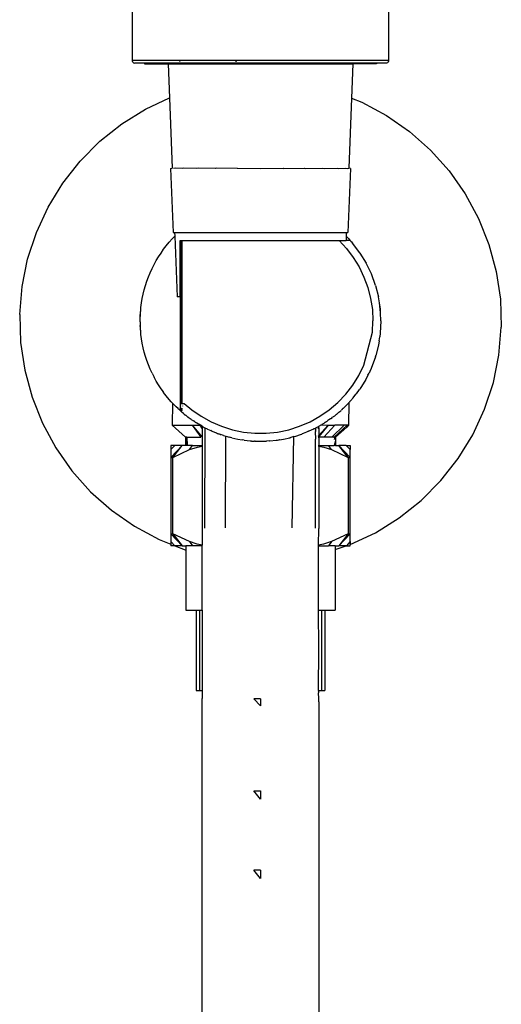
# Model space of a CAD drawing. Extents: x -0.409 to 0.398, y -0.227 to 0.223.
# Drawn here: x 0.147 to 0.207, y -0.104 to 0.018 of the extents above; entities that cross this region are included whole.
import ezdxf

# ---------------------------------------------------------------- set-up
doc = ezdxf.new("R2010")
doc.units = 0
doc.layers.get('0').update_dxf_attribs({"linetype": 'CONTINUOUS'})

msp = doc.modelspace()

# ---------------------------------------------------------------- linework, layer by layer
for p, q in [((0.16147, 0.01336), (0.16147, 0.22276)), ((0.19341, 0.01336), (0.19341, 0.22276)), ((0.16147, 0.01325), (0.16147, 0.01336)), ((0.16732, 0.01336), (0.16147, 0.01336)), ((0.16147, 0.01325), (0.16154, 0.01315)), ((0.16154, 0.01315), (0.16163, 0.01308)), ((0.16163, 0.01308), (0.16175, 0.01306)), ((0.16299, 0.01306), (0.16175, 0.01306)), ((0.16299, 0.01306), (0.16299, 0.01296)), ((0.19188, 0.01306), (0.16299, 0.01306)), ((0.16299, 0.01296), (0.16593, 0.01296)), ((0.16593, 0.01296), (0.16609, 0.00872)), ((0.16593, 0.01296), (0.18893, 0.01296)), ((0.1674, 0.01336), (0.16732, 0.01336)), ((0.16732, 0.01336), (0.16741, 0.01325)), ((0.16741, 0.01325), (0.1674, 0.01336)), ((0.17434, 0.01336), (0.1674, 0.01336)), ((0.17434, 0.01325), (0.17434, 0.01336)), ((0.17444, 0.01336), (0.17434, 0.01325)), ((0.17444, 0.01336), (0.17434, 0.01336)), ((0.19341, 0.01336), (0.17444, 0.01336)), ((0.18893, 0.01296), (0.18877, 0.00868)), ((0.19188, 0.01296), (0.18893, 0.01296)), ((0.19188, 0.01306), (0.19188, 0.01296)), ((0.19311, 0.01306), (0.19188, 0.01306)), ((0.19323, 0.01308), (0.19311, 0.01306)), ((0.19333, 0.01315), (0.19323, 0.01308)), ((0.19339, 0.01325), (0.19333, 0.01315)), ((0.19339, 0.01325), (0.19341, 0.01336)), ((0.16312, 0.00733), (0.16609, 0.00872)), ((0.16609, 0.00872), (0.16643, -0.00004)), ((0.18877, 0.00868), (0.18843, -0.00004)), ((0.18877, 0.00868), (0.19004, 0.00818)), ((0.19004, 0.00818), (0.19311, 0.00653)), ((0.16016, 0.00549), (0.16312, 0.00733)), ((0.19311, 0.00653), (0.19598, 0.00454)), ((0.15743, 0.00332), (0.16016, 0.00549)), ((0.19598, 0.00454), (0.19859, 0.00223)), ((0.15497, 0.00085), (0.15743, 0.00332)), ((0.19859, 0.00223), (0.20092, -0.00037)), ((0.15281, -0.0019), (0.15497, 0.00085)), ((0.16623, -0.00005), (0.16643, -0.00004)), ((0.16623, -0.00005), (0.16654, -0.00805)), ((0.16681, -0.00004), (0.16661, -0.00005)), ((0.16773, -0.00005), (0.16681, -0.00004)), ((0.1679, -0.00004), (0.16773, -0.00005)), ((0.16951, -0.00005), (0.1679, -0.00004)), ((0.16965, -0.00004), (0.16951, -0.00005)), ((0.17183, -0.00005), (0.16965, -0.00004)), ((0.17193, -0.00004), (0.17183, -0.00005)), ((0.17453, -0.00005), (0.17193, -0.00004)), ((0.17458, -0.00004), (0.17453, -0.00005)), ((0.17458, -0.00004), (0.17743, -0.00005)), ((0.17743, -0.00005), (0.18028, -0.00004)), ((0.18028, -0.00004), (0.18033, -0.00005)), ((0.18033, -0.00005), (0.18293, -0.00004)), ((0.18293, -0.00004), (0.18303, -0.00005)), ((0.18303, -0.00005), (0.18521, -0.00004)), ((0.18521, -0.00004), (0.18535, -0.00005)), ((0.18535, -0.00005), (0.18696, -0.00004)), ((0.18696, -0.00004), (0.18713, -0.00005)), ((0.18713, -0.00005), (0.18806, -0.00004)), ((0.18806, -0.00004), (0.18825, -0.00005)), ((0.18825, -0.00005), (0.18843, -0.00004)), ((0.18863, -0.00005), (0.18832, -0.00805)), ((0.18863, -0.00005), (0.18843, -0.00004)), ((0.20092, -0.00037), (0.20292, -0.00322)), ((0.15099, -0.00487), (0.15281, -0.0019)), ((0.20292, -0.00322), (0.20459, -0.00629)), ((0.14952, -0.00804), (0.15099, -0.00487)), ((0.20459, -0.00629), (0.20588, -0.00953)), ((0.14843, -0.01135), (0.14952, -0.00804)), ((0.16644, -0.00884), (0.16676, -0.0085)), ((0.16654, -0.00805), (0.16674, -0.00805)), ((0.16674, -0.00805), (0.16676, -0.0085)), ((0.16674, -0.00805), (0.18812, -0.00805)), ((0.16676, -0.0085), (0.16705, -0.01604)), ((0.18811, -0.00851), (0.18808, -0.00904)), ((0.18812, -0.00805), (0.18811, -0.00851)), ((0.18811, -0.00851), (0.18839, -0.0088)), ((0.18812, -0.00805), (0.18832, -0.00805)), ((0.16536, -0.01013), (0.1657, -0.00969)), ((0.1657, -0.00969), (0.16606, -0.00926)), ((0.16644, -0.00884), (0.16606, -0.00926)), ((0.16743, -0.00904), (0.1675, -0.00904)), ((0.16743, -0.01604), (0.16743, -0.00904)), ((0.1675, -0.00904), (0.16768, -0.00904)), ((0.1675, -0.02932), (0.1675, -0.00904)), ((0.16768, -0.02932), (0.16768, -0.00904)), ((0.16768, -0.00904), (0.18723, -0.00904)), ((0.18723, -0.00904), (0.18814, -0.01002)), ((0.18723, -0.00904), (0.18808, -0.00904)), ((0.18857, -0.00904), (0.18808, -0.00904)), ((0.18839, -0.0088), (0.18843, -0.00884)), ((0.18843, -0.00884), (0.18854, -0.00898)), ((0.18854, -0.00898), (0.18857, -0.00904)), ((0.18861, -0.00904), (0.18857, -0.00904)), ((0.18863, -0.00906), (0.18861, -0.00904)), ((0.18865, -0.00909), (0.18861, -0.00904)), ((0.18863, -0.00906), (0.18865, -0.00909)), ((0.18863, -0.00906), (0.18867, -0.00911)), ((0.18863, -0.00906), (0.18867, -0.00911)), ((0.18867, -0.00911), (0.18865, -0.00909)), ((0.18867, -0.00911), (0.18871, -0.00915)), ((0.18871, -0.00921), (0.18869, -0.00924)), ((0.18871, -0.00915), (0.18875, -0.0092)), ((0.18877, -0.00922), (0.18875, -0.0092)), ((0.18877, -0.00922), (0.1889, -0.00937)), ((0.18981, -0.01057), (0.1889, -0.00937)), ((0.20588, -0.00953), (0.2068, -0.0129)), ((0.16473, -0.01106), (0.16504, -0.01059)), ((0.16504, -0.01059), (0.16536, -0.01013)), ((0.18814, -0.01002), (0.18898, -0.01113)), ((0.18981, -0.01057), (0.18975, -0.01061)), ((0.18982, -0.01059), (0.18975, -0.01061)), ((0.18982, -0.01059), (0.18981, -0.01057)), ((0.18982, -0.01059), (0.19059, -0.01185)), ((0.14774, -0.01477), (0.14843, -0.01135)), ((0.16392, -0.01253), (0.16417, -0.01203)), ((0.16417, -0.01203), (0.16444, -0.01154)), ((0.16444, -0.01154), (0.16473, -0.01106)), ((0.18898, -0.01113), (0.18972, -0.01232)), ((0.19125, -0.0132), (0.19059, -0.01185)), ((0.16347, -0.01356), (0.16368, -0.01304)), ((0.16368, -0.01304), (0.16392, -0.01253)), ((0.18972, -0.01232), (0.19032, -0.01359)), ((0.19176, -0.01462), (0.19125, -0.0132)), ((0.2068, -0.0129), (0.20731, -0.01635)), ((0.16294, -0.01516), (0.1631, -0.01462)), ((0.1631, -0.01462), (0.16327, -0.01409)), ((0.16327, -0.01409), (0.16347, -0.01356)), ((0.19032, -0.01359), (0.19081, -0.0149)), ((0.19176, -0.01462), (0.19213, -0.01606)), ((0.14744, -0.01824), (0.14774, -0.01477)), ((0.16269, -0.01625), (0.16281, -0.0157)), ((0.16281, -0.0157), (0.16294, -0.01516)), ((0.19081, -0.0149), (0.19115, -0.01626)), ((0.16253, -0.01736), (0.1626, -0.0168)), ((0.1626, -0.0168), (0.16269, -0.01625)), ((0.16743, -0.01604), (0.16705, -0.01604)), ((0.16743, -0.01604), (0.16743, -0.02999)), ((0.19115, -0.01626), (0.19136, -0.01764)), ((0.19224, -0.01681), (0.19213, -0.01606)), ((0.19236, -0.01754), (0.19224, -0.01681)), ((0.19236, -0.01803), (0.19224, -0.01681)), ((0.20731, -0.01635), (0.20742, -0.01983)), ((0.14744, -0.01824), (0.14755, -0.02173)), ((0.16244, -0.01848), (0.16247, -0.01792)), ((0.16247, -0.01792), (0.16253, -0.01778)), ((0.16247, -0.01848), (0.16247, -0.01792)), ((0.16253, -0.01778), (0.16253, -0.01736)), ((0.19136, -0.01764), (0.19143, -0.01904)), ((0.19236, -0.01803), (0.19236, -0.01754)), ((0.19243, -0.01904), (0.19236, -0.01803)), ((0.16243, -0.01904), (0.16244, -0.0189)), ((0.16244, -0.01918), (0.16243, -0.01904)), ((0.16244, -0.0189), (0.16244, -0.01848)), ((0.16244, -0.01918), (0.16244, -0.0196)), ((0.16247, -0.01994), (0.16244, -0.0196)), ((0.16247, -0.01994), (0.16247, -0.0196)), ((0.19136, -0.02046), (0.19143, -0.01904)), ((0.19243, -0.01904), (0.19235, -0.02056)), ((0.16247, -0.01998), (0.16247, -0.01994)), ((0.16247, -0.02016), (0.16247, -0.01998)), ((0.16253, -0.0203), (0.16247, -0.02016)), ((0.16253, -0.02072), (0.16253, -0.0203)), ((0.1626, -0.02128), (0.16253, -0.02072)), ((0.1903, -0.02456), (0.19136, -0.02046)), ((0.19235, -0.02056), (0.19228, -0.02103)), ((0.20713, -0.02331), (0.20742, -0.01983)), ((0.14755, -0.02173), (0.14807, -0.02518)), ((0.16269, -0.02183), (0.1626, -0.02128)), ((0.16281, -0.02238), (0.16269, -0.02183)), ((0.19212, -0.02206), (0.19179, -0.02334)), ((0.1922, -0.02153), (0.19212, -0.02206)), ((0.1922, -0.02153), (0.19226, -0.02128)), ((0.19226, -0.02128), (0.19228, -0.02103)), ((0.16294, -0.02292), (0.16281, -0.02238)), ((0.1631, -0.02346), (0.16294, -0.02292)), ((0.16327, -0.02399), (0.1631, -0.02346)), ((0.16347, -0.02452), (0.16327, -0.02399)), ((0.19174, -0.02353), (0.19122, -0.02495)), ((0.19176, -0.02346), (0.19174, -0.02353)), ((0.19175, -0.02349), (0.19176, -0.02346)), ((0.19176, -0.02346), (0.19179, -0.02334)), ((0.20643, -0.02673), (0.20713, -0.02331)), ((0.14807, -0.02518), (0.14898, -0.02855)), ((0.16368, -0.02504), (0.16347, -0.02452)), ((0.16392, -0.02555), (0.16368, -0.02504)), ((0.16392, -0.02555), (0.16417, -0.02605)), ((0.18967, -0.02583), (0.1903, -0.02456)), ((0.19081, -0.02579), (0.19095, -0.02555)), ((0.19103, -0.02534), (0.19095, -0.02555)), ((0.19122, -0.02495), (0.19103, -0.02534)), ((0.16444, -0.02654), (0.16417, -0.02605)), ((0.16473, -0.02702), (0.16444, -0.02654)), ((0.18892, -0.02704), (0.18967, -0.02583)), ((0.19055, -0.02632), (0.18979, -0.02754)), ((0.19081, -0.02579), (0.19055, -0.02632)), ((0.20534, -0.03004), (0.20643, -0.02673)), ((0.16504, -0.02749), (0.16473, -0.02702)), ((0.16536, -0.02789), (0.16504, -0.02749)), ((0.16536, -0.02795), (0.16536, -0.02789)), ((0.1657, -0.02839), (0.16536, -0.02795)), ((0.18708, -0.02919), (0.18805, -0.02816)), ((0.18805, -0.02816), (0.18892, -0.02704)), ((0.18898, -0.02861), (0.18931, -0.02817)), ((0.18931, -0.02817), (0.18934, -0.02813)), ((0.18973, -0.0276), (0.18934, -0.02813)), ((0.18973, -0.0276), (0.18979, -0.02754)), ((0.14898, -0.02855), (0.15027, -0.03179)), ((0.16606, -0.02882), (0.1657, -0.02839)), ((0.16631, -0.0291), (0.16606, -0.02882)), ((0.16631, -0.0291), (0.16633, -0.02913)), ((0.16636, -0.02916), (0.16633, -0.02913)), ((0.16648, -0.02929), (0.16636, -0.02916)), ((0.16648, -0.02929), (0.16645, -0.03204)), ((0.16667, -0.02949), (0.16648, -0.02929)), ((0.1675, -0.02932), (0.16768, -0.02932)), ((0.16768, -0.02932), (0.16793, -0.02932)), ((0.16793, -0.02932), (0.16887, -0.03011)), ((0.186, -0.03011), (0.18708, -0.02919)), ((0.18827, -0.02941), (0.18822, -0.02946)), ((0.18824, -0.02944), (0.18827, -0.02941)), ((0.18835, -0.02933), (0.18827, -0.02941)), ((0.18838, -0.02929), (0.18835, -0.02933)), ((0.18843, -0.02924), (0.18838, -0.02929)), ((0.18843, -0.02924), (0.18841, -0.02926)), ((0.18843, -0.02924), (0.18841, -0.03204)), ((0.18843, -0.02924), (0.18848, -0.02918)), ((0.1885, -0.02916), (0.18848, -0.02918)), ((0.18853, -0.02913), (0.1885, -0.02916)), ((0.18853, -0.02913), (0.18861, -0.02904)), ((0.18864, -0.02901), (0.18861, -0.02904)), ((0.18864, -0.02901), (0.18867, -0.02897)), ((0.18867, -0.02897), (0.18877, -0.02886)), ((0.18877, -0.02886), (0.18881, -0.02881)), ((0.18881, -0.02881), (0.18886, -0.02876)), ((0.18889, -0.02872), (0.18886, -0.02876)), ((0.18889, -0.02872), (0.18895, -0.02864)), ((0.18895, -0.02864), (0.18898, -0.02861)), ((0.16693, -0.02975), (0.16667, -0.02949)), ((0.16716, -0.02997), (0.16693, -0.02975)), ((0.16719, -0.03), (0.16716, -0.02997)), ((0.16725, -0.03005), (0.16719, -0.03)), ((0.16727, -0.03007), (0.16725, -0.03005)), ((0.16729, -0.03009), (0.16727, -0.03007)), ((0.16737, -0.03017), (0.16729, -0.03009)), ((0.16737, -0.03017), (0.16743, -0.03022)), ((0.16743, -0.02991), (0.16743, -0.02999)), ((0.16746, -0.03001), (0.16743, -0.02991)), ((0.16746, -0.03004), (0.16743, -0.02999)), ((0.16743, -0.03022), (0.16748, -0.0302)), ((0.16743, -0.03022), (0.16748, -0.03026)), ((0.16745, -0.0301), (0.16746, -0.03004)), ((0.16745, -0.0301), (0.16745, -0.03013)), ((0.16753, -0.03015), (0.16745, -0.0301)), ((0.16752, -0.03023), (0.16745, -0.03011)), ((0.16745, -0.03013), (0.16748, -0.0302)), ((0.16753, -0.03012), (0.16746, -0.03004)), ((0.16753, -0.03012), (0.16746, -0.03004)), ((0.16748, -0.0302), (0.16751, -0.03026)), ((0.16751, -0.03024), (0.16748, -0.0302)), ((0.16748, -0.03026), (0.16751, -0.03026)), ((0.1675, -0.02985), (0.1675, -0.02989)), ((0.16754, -0.03029), (0.16751, -0.03024)), ((0.16762, -0.03033), (0.16751, -0.03024)), ((0.16751, -0.03026), (0.16754, -0.03029)), ((0.16765, -0.0302), (0.16753, -0.03012)), ((0.16753, -0.03012), (0.16753, -0.03015)), ((0.16764, -0.03024), (0.16753, -0.03015)), ((0.16765, -0.0302), (0.16753, -0.03015)), ((0.16754, -0.03029), (0.16757, -0.03033)), ((0.16759, -0.02999), (0.16756, -0.02997)), ((0.16759, -0.03026), (0.16757, -0.03033)), ((0.1676, -0.03036), (0.16757, -0.03033)), ((0.16761, -0.03034), (0.16757, -0.03033)), ((0.16759, -0.02999), (0.16768, -0.02999)), ((0.1677, -0.03006), (0.16759, -0.02999)), ((0.16767, -0.03043), (0.1676, -0.03036)), ((0.16765, -0.0302), (0.16764, -0.03024)), ((0.16785, -0.03057), (0.16767, -0.03043)), ((0.16768, -0.02961), (0.16768, -0.02966)), ((0.16768, -0.02996), (0.16768, -0.02999)), ((0.16768, -0.02999), (0.16772, -0.02999)), ((0.16775, -0.02965), (0.16775, -0.02962)), ((0.16794, -0.03065), (0.16785, -0.03057)), ((0.16887, -0.03011), (0.17003, -0.03092)), ((0.18484, -0.03092), (0.186, -0.03011)), ((0.18689, -0.03067), (0.18694, -0.03064)), ((0.187, -0.03056), (0.18694, -0.03064)), ((0.18704, -0.03056), (0.187, -0.03056)), ((0.18704, -0.03056), (0.18712, -0.03049)), ((0.18715, -0.03046), (0.18712, -0.03049)), ((0.18719, -0.03043), (0.18715, -0.03046)), ((0.18723, -0.03039), (0.18719, -0.03043)), ((0.18723, -0.03039), (0.18731, -0.03032)), ((0.18731, -0.03032), (0.18743, -0.03023)), ((0.18743, -0.03023), (0.18749, -0.03016)), ((0.18757, -0.0301), (0.18749, -0.03016)), ((0.18759, -0.03007), (0.18757, -0.0301)), ((0.18762, -0.03005), (0.18759, -0.03007)), ((0.1877, -0.02997), (0.18762, -0.03005)), ((0.18773, -0.02994), (0.1877, -0.02997)), ((0.18773, -0.02994), (0.18777, -0.02991)), ((0.18777, -0.02991), (0.18782, -0.02986)), ((0.18782, -0.02986), (0.18795, -0.02973)), ((0.18795, -0.02973), (0.18803, -0.02966)), ((0.18819, -0.02949), (0.18803, -0.02966)), ((0.18822, -0.02946), (0.18819, -0.02949)), ((0.18822, -0.02946), (0.18824, -0.02944)), ((0.20387, -0.03321), (0.20534, -0.03004)), ((0.15027, -0.03179), (0.15194, -0.03485)), ((0.16794, -0.03065), (0.16808, -0.03077)), ((0.16817, -0.03084), (0.16808, -0.03077)), ((0.16825, -0.0309), (0.16817, -0.03084)), ((0.16825, -0.0309), (0.16839, -0.03101)), ((0.16841, -0.03102), (0.16839, -0.03101)), ((0.16841, -0.03102), (0.16843, -0.03104)), ((0.16843, -0.03104), (0.16854, -0.03112)), ((0.16859, -0.03116), (0.16854, -0.03112)), ((0.16867, -0.03122), (0.16859, -0.03116)), ((0.16881, -0.03131), (0.16867, -0.03122)), ((0.16881, -0.03131), (0.16908, -0.03149)), ((0.16926, -0.03162), (0.16908, -0.03149)), ((0.16931, -0.03164), (0.16926, -0.03162)), ((0.16931, -0.03164), (0.16947, -0.03175)), ((0.16959, -0.03183), (0.16947, -0.03175)), ((0.16959, -0.03183), (0.16969, -0.03188)), ((0.17003, -0.03092), (0.17127, -0.03161)), ((0.17127, -0.03161), (0.17257, -0.03217)), ((0.1823, -0.03217), (0.1836, -0.03161)), ((0.1836, -0.03161), (0.18484, -0.03092)), ((0.18532, -0.0318), (0.18506, -0.03195)), ((0.18532, -0.0318), (0.18535, -0.03178)), ((0.18538, -0.03176), (0.18535, -0.03178)), ((0.18545, -0.03171), (0.18538, -0.03176)), ((0.18548, -0.03169), (0.18545, -0.03171)), ((0.18554, -0.03166), (0.18548, -0.03169)), ((0.1856, -0.03162), (0.18554, -0.03166)), ((0.18566, -0.03158), (0.1856, -0.03162)), ((0.18566, -0.03158), (0.18571, -0.03155)), ((0.18571, -0.03155), (0.18583, -0.03146)), ((0.18596, -0.03138), (0.18583, -0.03146)), ((0.18613, -0.03125), (0.18596, -0.03138)), ((0.18619, -0.03122), (0.18613, -0.03125)), ((0.18624, -0.03118), (0.18619, -0.03122)), ((0.18624, -0.03118), (0.1863, -0.03114)), ((0.1863, -0.03114), (0.18641, -0.03105)), ((0.18649, -0.03098), (0.18641, -0.03105)), ((0.18652, -0.03097), (0.18649, -0.03098)), ((0.18655, -0.03095), (0.18652, -0.03097)), ((0.18659, -0.03092), (0.18655, -0.03095)), ((0.18661, -0.03089), (0.18659, -0.03092)), ((0.18661, -0.03089), (0.18667, -0.03086)), ((0.18678, -0.03076), (0.18667, -0.03086)), ((0.18678, -0.03076), (0.18683, -0.03073)), ((0.18681, -0.03074), (0.18678, -0.03076)), ((0.18681, -0.03074), (0.18686, -0.0307)), ((0.18683, -0.03073), (0.18686, -0.0307)), ((0.18686, -0.0307), (0.18689, -0.03067)), ((0.16645, -0.03204), (0.1681, -0.03354)), ((0.16645, -0.03204), (0.16892, -0.03204)), ((0.16892, -0.03204), (0.16986, -0.03204)), ((0.16892, -0.03204), (0.17018, -0.03352)), ((0.16892, -0.03204), (0.16999, -0.03354)), ((0.16993, -0.03203), (0.16969, -0.03188)), ((0.16986, -0.03204), (0.16993, -0.03203)), ((0.16986, -0.03204), (0.17018, -0.03247)), ((0.16997, -0.03204), (0.16993, -0.03203)), ((0.17018, -0.03217), (0.16997, -0.03204)), ((0.17018, -0.03217), (0.17043, -0.03231)), ((0.17018, -0.03217), (0.17018, -0.03247)), ((0.17018, -0.03247), (0.17018, -0.03352)), ((0.17043, -0.03231), (0.17051, -0.03235)), ((0.17051, -0.03235), (0.17045, -0.04487)), ((0.17051, -0.03235), (0.1707, -0.03244)), ((0.1707, -0.03244), (0.17079, -0.03249)), ((0.17083, -0.03251), (0.17079, -0.03249)), ((0.17083, -0.03251), (0.17126, -0.0327)), ((0.17137, -0.03276), (0.17126, -0.0327)), ((0.17137, -0.03276), (0.17196, -0.03299)), ((0.17196, -0.03299), (0.17208, -0.03305)), ((0.17208, -0.03305), (0.17218, -0.03309)), ((0.17218, -0.03309), (0.17223, -0.03309)), ((0.17231, -0.03313), (0.17223, -0.03309)), ((0.17257, -0.03217), (0.17393, -0.03259)), ((0.17393, -0.03259), (0.17531, -0.03288)), ((0.17531, -0.03288), (0.17673, -0.03302)), ((0.17673, -0.03302), (0.17814, -0.03302)), ((0.17814, -0.03302), (0.17955, -0.03288)), ((0.17955, -0.03288), (0.18094, -0.03259)), ((0.18094, -0.03259), (0.1823, -0.03217)), ((0.18275, -0.03306), (0.18264, -0.0331)), ((0.18316, -0.0329), (0.18275, -0.03306)), ((0.18342, -0.03277), (0.18316, -0.0329)), ((0.18342, -0.03277), (0.18388, -0.03258)), ((0.18388, -0.03258), (0.18397, -0.03254)), ((0.18404, -0.03251), (0.18397, -0.03254)), ((0.18412, -0.03246), (0.18404, -0.03251)), ((0.18412, -0.03246), (0.18419, -0.03242)), ((0.18419, -0.03242), (0.18429, -0.03238)), ((0.18432, -0.03236), (0.18429, -0.03238)), ((0.18432, -0.0327), (0.18429, -0.03273)), ((0.18432, -0.03284), (0.18429, -0.03273)), ((0.18432, -0.03284), (0.18429, -0.03287)), ((0.18432, -0.03373), (0.18429, -0.03287)), ((0.18432, -0.03236), (0.18457, -0.03223)), ((0.18432, -0.0327), (0.18432, -0.03236)), ((0.18457, -0.03223), (0.1846, -0.03222)), ((0.18468, -0.03219), (0.1846, -0.03222)), ((0.18468, -0.03236), (0.1846, -0.03239)), ((0.1846, -0.03239), (0.1846, -0.03247)), ((0.18587, -0.03204), (0.18468, -0.03345)), ((0.18587, -0.03204), (0.18468, -0.03331)), ((0.1847, -0.03216), (0.18468, -0.03219)), ((0.18468, -0.03236), (0.18468, -0.03219)), ((0.18468, -0.03236), (0.18468, -0.03331)), ((0.1848, -0.0321), (0.1847, -0.03216)), ((0.1848, -0.0321), (0.18485, -0.03207)), ((0.18493, -0.03203), (0.18485, -0.03207)), ((0.18493, -0.03203), (0.18499, -0.032)), ((0.18499, -0.032), (0.18506, -0.03195)), ((0.18499, -0.032), (0.18587, -0.03204)), ((0.18669, -0.03204), (0.1853, -0.03354)), ((0.18587, -0.03204), (0.18669, -0.03204)), ((0.18787, -0.03204), (0.18631, -0.03354)), ((0.18787, -0.03204), (0.18633, -0.03354)), ((0.18823, -0.03204), (0.18662, -0.03354)), ((0.18787, -0.03204), (0.18669, -0.03204)), ((0.18817, -0.03226), (0.18677, -0.03354)), ((0.18823, -0.03204), (0.18787, -0.03204)), ((0.18841, -0.03204), (0.18817, -0.03226)), ((0.18841, -0.03204), (0.18823, -0.03204)), ((0.1681, -0.03382), (0.16809, -0.03454)), ((0.16824, -0.03354), (0.1681, -0.03354)), ((0.1681, -0.03354), (0.1681, -0.03382)), ((0.16824, -0.03354), (0.16814, -0.03454)), ((0.16824, -0.03354), (0.16829, -0.03454)), ((0.16824, -0.03354), (0.16999, -0.03354)), ((0.17018, -0.03352), (0.17018, -0.03454)), ((0.17242, -0.03317), (0.17231, -0.03313)), ((0.17242, -0.03317), (0.17248, -0.03319)), ((0.17269, -0.03325), (0.17248, -0.03319)), ((0.17282, -0.03331), (0.17269, -0.03325)), ((0.17282, -0.03331), (0.17312, -0.03341)), ((0.17308, -0.04482), (0.17312, -0.03341)), ((0.17312, -0.03341), (0.17358, -0.03353)), ((0.17368, -0.03356), (0.17358, -0.03353)), ((0.17386, -0.03361), (0.17368, -0.03356)), ((0.17386, -0.03361), (0.17461, -0.03377)), ((0.17461, -0.03377), (0.17516, -0.03387)), ((0.17538, -0.0339), (0.17516, -0.03387)), ((0.17538, -0.0339), (0.17616, -0.03399)), ((0.17616, -0.03399), (0.17625, -0.03399)), ((0.17625, -0.03399), (0.17631, -0.034)), ((0.17631, -0.034), (0.17667, -0.03402)), ((0.17677, -0.03402), (0.17667, -0.03402)), ((0.17677, -0.03402), (0.17704, -0.03403)), ((0.17704, -0.03403), (0.17782, -0.03403)), ((0.17782, -0.03403), (0.17803, -0.03402)), ((0.17803, -0.03402), (0.17819, -0.03402)), ((0.17855, -0.03398), (0.17819, -0.03402)), ((0.17855, -0.03398), (0.1786, -0.03399)), ((0.1786, -0.03399), (0.17938, -0.03391)), ((0.17938, -0.03391), (0.17949, -0.03389)), ((0.17949, -0.03389), (0.17953, -0.03388)), ((0.17949, -0.03389), (0.17955, -0.03389)), ((0.17953, -0.03388), (0.17971, -0.03387)), ((0.17981, -0.03384), (0.17971, -0.03387)), ((0.17981, -0.03384), (0.18031, -0.03376)), ((0.18031, -0.03376), (0.18108, -0.03359)), ((0.18108, -0.03359), (0.18113, -0.03357)), ((0.18113, -0.03357), (0.18119, -0.03356)), ((0.18113, -0.03357), (0.18116, -0.03357)), ((0.18157, -0.03344), (0.18119, -0.03356)), ((0.18136, -0.04482), (0.18157, -0.03344)), ((0.18157, -0.03344), (0.18184, -0.03338)), ((0.18184, -0.03338), (0.1824, -0.03319)), ((0.1824, -0.03319), (0.18257, -0.03313)), ((0.18264, -0.0331), (0.18257, -0.03313)), ((0.18432, -0.03373), (0.18429, -0.03376)), ((0.1843, -0.04487), (0.18429, -0.03376)), ((0.18468, -0.03331), (0.1846, -0.03339)), ((0.18468, -0.03345), (0.1846, -0.03354)), ((0.1846, -0.03354), (0.18468, -0.03354)), ((0.18468, -0.03331), (0.18468, -0.03345)), ((0.18468, -0.03345), (0.18468, -0.03354)), ((0.18468, -0.03354), (0.18468, -0.03454)), ((0.1853, -0.03354), (0.18468, -0.03354)), ((0.18631, -0.03354), (0.1853, -0.03354)), ((0.18662, -0.03354), (0.18633, -0.03354)), ((0.18663, -0.03363), (0.18661, -0.03382)), ((0.18662, -0.03354), (0.18663, -0.03363)), ((0.18677, -0.03354), (0.18662, -0.03354)), ((0.18676, -0.03398), (0.18662, -0.03454)), ((0.18677, -0.03354), (0.18676, -0.03382)), ((0.18676, -0.03382), (0.18676, -0.03398)), ((0.18676, -0.03398), (0.18677, -0.03454)), ((0.20205, -0.03618), (0.20387, -0.03321)), ((0.15194, -0.03485), (0.15395, -0.03771)), ((0.16677, -0.03454), (0.16628, -0.03454)), ((0.16628, -0.03604), (0.16769, -0.03454)), ((0.16628, -0.03506), (0.16677, -0.03454)), ((0.16628, -0.03454), (0.16628, -0.03506)), ((0.16628, -0.03506), (0.16628, -0.03604)), ((0.1665, -0.03604), (0.16769, -0.03454)), ((0.1665, -0.03604), (0.16859, -0.03506)), ((0.16769, -0.03454), (0.16677, -0.03454)), ((0.16809, -0.03454), (0.16769, -0.03454)), ((0.16814, -0.03454), (0.16809, -0.03454)), ((0.16829, -0.03454), (0.16814, -0.03454)), ((0.16898, -0.03454), (0.16829, -0.03454)), ((0.16859, -0.03506), (0.16898, -0.03454)), ((0.16859, -0.03506), (0.16957, -0.03475)), ((0.16898, -0.03454), (0.17018, -0.03454)), ((0.16957, -0.03475), (0.17018, -0.03462)), ((0.17018, -0.03454), (0.17018, -0.03462)), ((0.17018, -0.03462), (0.17018, -0.04696)), ((0.18461, -0.03454), (0.18468, -0.03454)), ((0.18461, -0.0346), (0.18468, -0.03462)), ((0.18468, -0.03454), (0.18468, -0.03462)), ((0.18468, -0.03454), (0.18588, -0.03454)), ((0.18468, -0.03462), (0.18468, -0.0449)), ((0.18468, -0.03462), (0.1853, -0.03475)), ((0.1853, -0.03475), (0.18627, -0.03506)), ((0.18627, -0.03506), (0.18588, -0.03454)), ((0.18588, -0.03454), (0.18662, -0.03454)), ((0.18627, -0.03506), (0.18836, -0.03604)), ((0.18677, -0.03454), (0.18662, -0.03454)), ((0.18677, -0.03454), (0.18717, -0.03454)), ((0.18809, -0.03454), (0.18717, -0.03454)), ((0.18717, -0.03454), (0.18858, -0.03604)), ((0.18836, -0.03604), (0.18717, -0.03454)), ((0.18809, -0.03454), (0.18858, -0.03454)), ((0.18858, -0.03506), (0.18809, -0.03454)), ((0.18858, -0.03454), (0.18858, -0.03506)), ((0.18858, -0.03604), (0.18858, -0.03506)), ((0.16628, -0.03604), (0.16628, -0.04554)), ((0.16628, -0.03604), (0.1665, -0.03604)), ((0.1665, -0.04554), (0.1665, -0.03604)), ((0.18836, -0.03604), (0.18836, -0.04554)), ((0.18836, -0.03604), (0.18858, -0.03604)), ((0.18858, -0.04554), (0.18858, -0.03604)), ((0.19989, -0.03893), (0.20205, -0.03618)), ((0.15395, -0.03771), (0.15627, -0.04031)), ((0.19743, -0.0414), (0.19989, -0.03893)), ((0.15627, -0.04031), (0.15888, -0.04262)), ((0.1947, -0.04357), (0.19743, -0.0414)), ((0.15888, -0.04262), (0.16175, -0.04461)), ((0.19174, -0.04541), (0.1947, -0.04357)), ((0.16175, -0.04461), (0.16482, -0.04626)), ((0.18465, -0.04697), (0.18468, -0.0449)), ((0.16482, -0.04626), (0.16628, -0.04683)), ((0.16769, -0.04704), (0.16628, -0.04554)), ((0.16628, -0.04554), (0.16628, -0.04652)), ((0.16628, -0.04554), (0.1665, -0.04554)), ((0.16628, -0.04652), (0.16677, -0.04704)), ((0.16628, -0.04652), (0.16628, -0.04683)), ((0.1665, -0.04554), (0.16769, -0.04704)), ((0.16859, -0.04652), (0.1665, -0.04554)), ((0.16956, -0.04683), (0.16859, -0.04652)), ((0.16859, -0.04652), (0.16898, -0.04704)), ((0.18627, -0.04652), (0.18529, -0.04683)), ((0.18627, -0.04652), (0.18588, -0.04704)), ((0.18836, -0.04554), (0.18627, -0.04652)), ((0.18858, -0.04554), (0.18717, -0.04704)), ((0.18836, -0.04554), (0.18717, -0.04704)), ((0.18858, -0.04652), (0.18814, -0.04704)), ((0.18836, -0.04554), (0.18858, -0.04554)), ((0.18858, -0.04689), (0.19174, -0.04541)), ((0.18858, -0.04652), (0.18858, -0.04554)), ((0.18858, -0.04652), (0.18858, -0.04689)), ((0.16628, -0.04683), (0.16628, -0.04704)), ((0.16677, -0.04704), (0.16628, -0.04704)), ((0.16769, -0.04704), (0.16677, -0.04704)), ((0.16677, -0.04704), (0.16807, -0.04754)), ((0.16769, -0.04704), (0.16813, -0.04704)), ((0.16807, -0.04754), (0.16813, -0.04756)), ((0.16813, -0.04704), (0.16813, -0.04756)), ((0.16898, -0.04704), (0.16813, -0.04704)), ((0.16813, -0.04756), (0.16813, -0.05504)), ((0.17018, -0.04704), (0.16898, -0.04704)), ((0.17018, -0.04696), (0.16956, -0.04683)), ((0.17018, -0.04704), (0.17018, -0.04696)), ((0.17018, -0.05504), (0.17018, -0.04704)), ((0.18529, -0.04683), (0.18465, -0.04697)), ((0.18465, -0.04704), (0.18465, -0.04697)), ((0.18465, -0.05504), (0.18465, -0.04704)), ((0.18465, -0.04704), (0.18588, -0.04704)), ((0.18674, -0.04704), (0.18588, -0.04704)), ((0.18674, -0.04704), (0.18717, -0.04704)), ((0.18674, -0.04704), (0.18674, -0.04751)), ((0.18674, -0.04751), (0.18809, -0.04704)), ((0.18674, -0.04751), (0.18674, -0.05504)), ((0.18809, -0.04704), (0.18717, -0.04704)), ((0.18809, -0.04704), (0.18814, -0.04704)), ((0.18814, -0.04704), (0.18858, -0.04704)), ((0.18858, -0.04704), (0.18858, -0.04689)), ((0.16813, -0.05504), (0.16943, -0.05504)), ((0.16943, -0.05504), (0.16943, -0.06504)), ((0.16943, -0.05504), (0.16982, -0.05504)), ((0.16982, -0.05504), (0.16982, -0.06504)), ((0.16982, -0.05504), (0.17018, -0.05504)), ((0.17018, -0.05504), (0.17018, -0.06504)), ((0.18468, -0.05989), (0.18465, -0.05504)), ((0.18465, -0.05504), (0.18504, -0.05504)), ((0.18504, -0.05504), (0.18543, -0.05504)), ((0.18504, -0.05504), (0.18504, -0.06504)), ((0.18543, -0.05504), (0.18543, -0.06504)), ((0.18543, -0.05504), (0.18674, -0.05504)), ((0.18465, -0.06504), (0.18468, -0.05989)), ((0.16943, -0.06504), (0.16982, -0.06504)), ((0.16982, -0.06504), (0.17018, -0.06504)), ((0.17018, -0.06504), (0.17018, -0.06604)), ((0.17018, -0.06646), (0.17018, -0.06604)), ((0.17743, -0.06698), (0.17662, -0.06611)), ((0.17743, -0.06611), (0.17662, -0.06611)), ((0.17743, -0.06611), (0.17743, -0.06698)), ((0.18465, -0.06504), (0.18468, -0.06504)), ((0.18465, -0.06504), (0.18468, -0.06507)), ((0.18465, -0.06514), (0.18468, -0.06507)), ((0.18465, -0.06514), (0.18465, -0.06534)), ((0.18468, -0.06604), (0.18465, -0.06534)), ((0.18468, -0.06604), (0.18465, -0.06604)), ((0.18468, -0.06507), (0.18468, -0.06504)), ((0.18468, -0.06507), (0.18504, -0.06504)), ((0.18468, -0.06649), (0.18468, -0.06604)), ((0.18504, -0.06504), (0.18543, -0.06504)), ((0.17018, -0.21588), (0.17018, -0.06646)), ((0.18468, -0.06649), (0.18468, -0.21855)), ((0.17662, -0.07756), (0.17743, -0.07755)), ((0.17743, -0.07861), (0.17662, -0.07756)), ((0.17743, -0.07755), (0.17743, -0.07861)), ((0.17743, -0.08744), (0.17662, -0.08745)), ((0.17743, -0.08845), (0.17662, -0.08745)), ((0.17743, -0.08744), (0.17743, -0.08845))]:
    msp.add_line(p, q)

doc.saveas('drawing.dxf')
